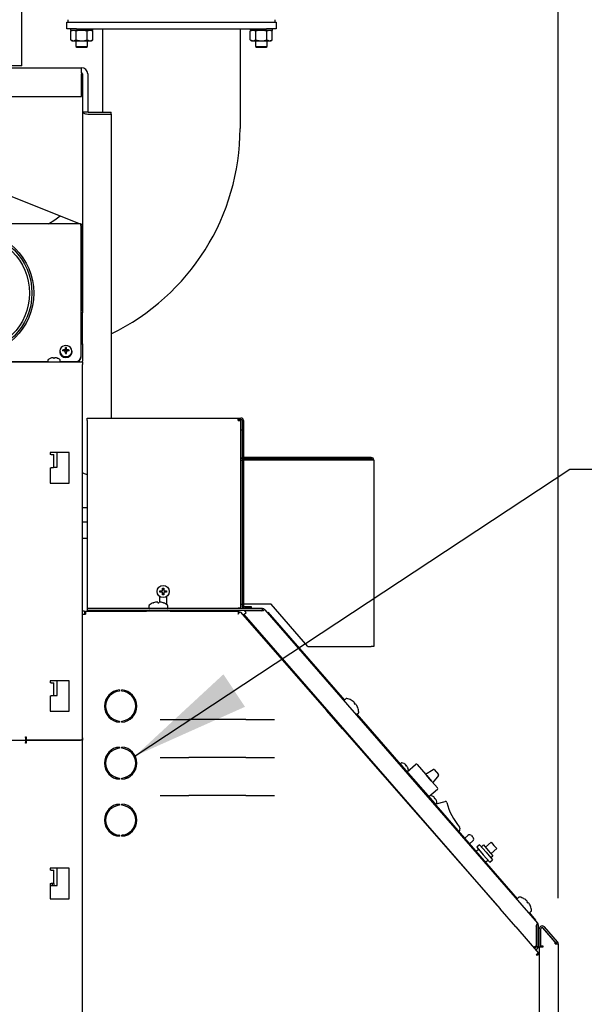
# Model space of a CAD drawing. Extents: x 0.7 to 15.8, y 1.4 to 10.5.
# Drawn here: x 8.6 to 9.2, y 5.7 to 6.7 of the extents above; entities that cross this region are included whole.
import ezdxf

# ---------------------------------------------------------------- set-up
doc = ezdxf.new("R2010")
doc.units = 0
doc.header["$MEASUREMENT"] = 0
doc.layers.get('0').update_dxf_attribs({"linetype": 'CONTINUOUS'})
doc.styles.add('SLDTEXTSTYLE0', font='TXT', dxfattribs={"width": 0.605})
doc.dimstyles.new('SLDDIMSTYLE0', dxfattribs={"dimtxt": 0.08, "dimasz": 0.13, "dimexe": 0, "dimexo": 0.0625, "dimgap": 0.02, "dimtad": 0, "dimtih": 1, "dimtoh": 1, "dimdec": 6, "dimlfac": 24, "dimrnd": 1e-09, "dimzin": 12, "dimdsep": 46, "dimlunit": 5, "dimtxsty": 'SLDTEXTSTYLE0', "dimsah": 1, "dimcen": 0.09, "dimadec": 0, "dimazin": 0, "dimtfac": 1, "dimtdec": 6, "dimtofl": 0, "dimtmove": 0, "dimatfit": 3, "dimfxl": 0, "dimfrac": 2, "dimtolj": 1, "dimtzin": 12, "dimarcsym": 0})
doc.dimstyles.new('SLDDIMSTYLE4', dxfattribs={"dimtxt": 0.18, "dimasz": 0.13, "dimexe": 0, "dimexo": 0.0625, "dimgap": 0, "dimtad": 0, "dimtih": 1, "dimtoh": 1, "dimdec": 0, "dimrnd": 1e-09, "dimzin": 0, "dimdsep": 46, "dimlunit": 5, "dimtxsty": 'Standard', "dimsah": 1, "dimcen": 0.09, "dimadec": 0, "dimazin": 0, "dimtfac": 0.13, "dimtdec": 0, "dimtofl": 0, "dimtmove": 0, "dimatfit": 3, "dimfxl": 0, "dimfrac": 2, "dimtolj": 1, "dimtzin": 0, "dimarcsym": 0})

# ---------------------------------------------------------------- blocks, each defined once
blk = doc.blocks.new('_D_6')
at = {"color": 7, "linetype": 'Continuous'}
for p, q in [((7.3576, 6.3274), (7.3576, 7.5672)), ((9.1656, 5.7725), (9.1656, 7.5672)), ((7.3576, 7.4422), (8.0413, 7.4422)), ((8.1818, 7.442), (8.1543, 7.442)), ((8.1543, 7.442), (8.1543, 7.3193)), ((8.4262, 7.442), (8.4537, 7.442)), ((8.4537, 7.442), (8.4537, 7.3193)), ((9.1656, 7.4422), (8.5668, 7.4422)), ((8.1543, 7.3193), (8.1818, 7.3193)), ((8.4537, 7.3193), (8.4262, 7.3193))]:
    blk.add_line(p, q, dxfattribs=at)
for points in [[(7.3576, 7.4422), (7.4876, 7.4222), (7.4876, 7.4622)], [(9.1656, 7.4422), (9.0356, 7.4622), (9.0356, 7.4222)]]:
    blk.add_solid(points, dxfattribs=at)
at = {"color": 7, "linetype": 'Continuous', "char_height": 0.08, "attachment_point": 1, "style": 'SLDTEXTSTYLE0'}
for s, insert in [('43 13/32', (8.0901, 7.5635)), ('1102', (8.1818, 7.4224))]:
    blk.add_mtext(s, dxfattribs=dict(at, insert=insert))

msp = doc.modelspace()

# ---------------------------------------------------------------- linework, layer by layer
at = {"color": 7, "linetype": 'Continuous'}
for p, q in [((8.57809113, 6.68446488), (8.57809113, 7.13238155)), ((8.62753071, 6.72497321), (8.62753071, 6.73244405)), ((8.62753071, 6.73244405), (8.63794738, 6.73244405)), ((8.62883279, 6.73244405), (8.62883279, 6.73504821)), ((8.63794738, 6.73244405), (8.84628071, 6.73244405)), ((8.84628071, 6.73244405), (8.85669738, 6.73244405)), ((8.85539529, 6.73504821), (8.85539529, 6.73244405)), ((8.85669738, 6.73244405), (8.85669738, 6.72497321)), ((8.63794738, 6.72497321), (8.62753071, 6.72497321)), ((8.63157238, 6.72497321), (8.63157238, 6.72355134)), ((8.63336404, 6.72334821), (8.63175258, 6.72241784)), ((8.63175258, 6.71290359), (8.63175258, 6.72241784)), ((8.65578592, 6.72334821), (8.6317755, 6.72334821)), ((8.63776665, 6.72241784), (8.63475961, 6.72334821)), ((8.63776665, 6.71290359), (8.63776665, 6.72241784)), ((8.63794738, 6.72497321), (8.84628071, 6.72497321)), ((8.64979478, 6.71290359), (8.64979478, 6.72241784)), ((8.65580884, 6.72241784), (8.65280181, 6.72334821)), ((8.65580884, 6.72241784), (8.65419738, 6.72334821)), ((8.65580884, 6.71290359), (8.65580884, 6.72241784)), ((8.65598904, 6.72355134), (8.65598904, 6.72497321)), ((8.66707238, 6.63365601), (8.66707238, 6.72497321)), ((8.81715571, 6.72497321), (8.81715571, 6.61586517)), ((8.82823904, 6.72497321), (8.82823904, 6.72355134)), ((8.83003071, 6.72334821), (8.82841925, 6.72241784)), ((8.82841925, 6.71290359), (8.82841925, 6.72241784)), ((8.85245259, 6.72334821), (8.82844217, 6.72334821)), ((8.83443331, 6.72241784), (8.83142628, 6.72334821)), ((8.83443331, 6.71290359), (8.83443331, 6.72241784)), ((8.85669738, 6.72497321), (8.84628071, 6.72497321)), ((8.84646144, 6.71290359), (8.84646144, 6.72241784)), ((8.85247551, 6.72241784), (8.84946848, 6.72334821)), ((8.85247551, 6.72241784), (8.85086404, 6.72334821)), ((8.85247551, 6.71290359), (8.85247551, 6.72241784)), ((8.85265571, 6.72355134), (8.85265571, 6.72497321)), ((8.63175258, 6.71290359), (8.63336404, 6.71197321)), ((8.63175258, 6.71290359), (8.63475961, 6.71197321)), ((8.63336404, 6.71197321), (8.63475961, 6.71197321)), ((8.63475961, 6.71197321), (8.64378071, 6.71197321)), ((8.63727029, 6.71197321), (8.63727029, 6.70562225)), ((8.64378071, 6.71197321), (8.65280181, 6.71197321)), ((8.64979478, 6.71290359), (8.65280181, 6.71197321)), ((8.65029113, 6.70562225), (8.65029113, 6.71197321)), ((8.65280181, 6.71197321), (8.65419738, 6.71197321)), ((8.65419738, 6.71197321), (8.65580884, 6.71290359)), ((8.82841925, 6.71290359), (8.83003071, 6.71197321)), ((8.82841925, 6.71290359), (8.83142628, 6.71197321)), ((8.83003071, 6.71197321), (8.83142628, 6.71197321)), ((8.83142628, 6.71197321), (8.84044738, 6.71197321)), ((8.83393696, 6.71197321), (8.83393696, 6.70562225)), ((8.84044738, 6.71197321), (8.84946848, 6.71197321)), ((8.84646144, 6.71290359), (8.84946848, 6.71197321)), ((8.84695779, 6.70562225), (8.84695779, 6.71197321)), ((8.84946848, 6.71197321), (8.85086404, 6.71197321)), ((8.85086404, 6.71197321), (8.85247551, 6.71290359)), ((8.63727029, 6.70562225), (8.63857238, 6.70483988)), ((8.63727029, 6.70562225), (8.65029113, 6.70562225)), ((8.63857238, 6.70483988), (8.64898904, 6.70483988)), ((8.64898904, 6.70483988), (8.65029113, 6.70562225)), ((8.83393696, 6.70562225), (8.83523904, 6.70483988)), ((8.83393696, 6.70562225), (8.84695779, 6.70562225)), ((8.83523904, 6.70483988), (8.84565571, 6.70483988)), ((8.84565571, 6.70483988), (8.84695779, 6.70562225)), ((8.05710154, 6.68247321), (8.64349738, 6.68247321)), ((8.57809113, 6.68446488), (8.11454946, 6.68446488)), ((8.64349738, 6.67686905), (8.64349738, 6.68247321)), ((8.64349738, 6.67686905), (8.64349738, 6.67557738)), ((8.64349738, 6.65103571), (8.64349738, 6.67557738)), ((8.64478904, 6.67557738), (8.64478904, 6.63413988)), ((8.65039321, 6.67557738), (8.65039321, 6.63413988)), ((8.09941404, 6.65103571), (8.64349738, 6.65103571)), ((8.29270571, 6.65103571), (8.64199656, 6.51131938)), ((8.64478904, 6.63413988), (8.64478904, 6.50886892)), ((8.64478904, 6.63413988), (8.65039321, 6.63413988)), ((8.65168488, 6.63365601), (8.67603904, 6.63365601)), ((8.65168488, 6.63155666), (8.67603904, 6.63155666)), ((8.67603904, 6.63155666), (8.67603904, 6.63365601)), ((8.67603904, 6.63155666), (8.67603904, 6.29856995)), ((8.64235923, 6.51131938), (7.79128904, 6.51131938)), ((8.64299442, 6.50957349), (8.64299442, 6.36565528)), ((8.64328873, 6.50889519), (8.64478836, 6.50892631)), ((8.64328873, 6.50889519), (8.64328904, 6.50886892)), ((8.64478904, 6.50886892), (8.64328904, 6.50886892)), ((8.64328904, 6.50886892), (8.64328904, 6.41856802)), ((8.64408913, 6.51048235), (8.64478904, 6.51020238)), ((8.64478836, 6.50892631), (8.64478904, 6.50886892)), ((8.64478904, 6.50886892), (8.64478904, 6.41856802)), ((8.64328904, 6.41375914), (8.64478904, 6.41375914)), ((8.64328904, 6.41375914), (8.64328904, 6.41309667)), ((8.64478904, 6.41309667), (8.64328904, 6.41309667)), ((8.64328904, 6.37988933), (8.64328904, 6.41309667)), ((8.64478904, 6.41856802), (8.64478904, 6.41375914)), ((8.64478904, 6.41309667), (8.64478904, 6.41375914)), ((8.64478904, 6.37988933), (8.64478904, 6.41309667)), ((8.64299442, 6.37988933), (8.64478904, 6.37988933)), ((8.64478904, 6.37988933), (8.64478904, 6.36077358)), ((8.61974738, 6.37182654), (8.61974738, 6.37119478)), ((8.62371303, 6.37210986), (8.6229352, 6.37310783)), ((8.62453846, 6.37330191), (8.62458598, 6.37331437)), ((8.62458598, 6.37216778), (8.62453846, 6.37217421)), ((8.62568357, 6.37193797), (8.62545494, 6.37185016)), ((8.62575096, 6.37200045), (8.62568357, 6.37193797)), ((8.62617757, 6.37295538), (8.62575096, 6.37200045)), ((8.62583739, 6.37447466), (8.62584758, 6.3745157)), ((8.62584758, 6.37096042), (8.62583739, 6.37100749)), ((8.62618397, 6.36959498), (8.62584409, 6.37098761)), ((8.62618705, 6.37341109), (8.62588484, 6.37584268)), ((8.62618705, 6.37299957), (8.62617757, 6.37295538)), ((8.62617757, 6.36961368), (8.62618705, 6.3695695)), ((8.62618705, 6.37341109), (8.62618705, 6.37299957)), ((8.62618705, 6.3695695), (8.62618705, 6.36928112)), ((8.62672438, 6.37341109), (8.62702659, 6.37584268)), ((8.62672438, 6.37299957), (8.62672438, 6.37341109)), ((8.62673386, 6.37295538), (8.62672438, 6.37299957)), ((8.62672438, 6.3695695), (8.62673386, 6.36961368)), ((8.62672438, 6.36928112), (8.62672438, 6.3695695)), ((8.62706733, 6.37098761), (8.62672745, 6.36959498)), ((8.62716046, 6.37200045), (8.62673386, 6.37295538)), ((8.62706385, 6.3745157), (8.62707403, 6.37447466)), ((8.62707403, 6.37100749), (8.62706385, 6.37096042)), ((8.62722786, 6.37193797), (8.62716046, 6.37200045)), ((8.62745593, 6.37185038), (8.62722786, 6.37193797)), ((8.62832545, 6.37331437), (8.62837296, 6.37330191)), ((8.62837296, 6.37217421), (8.62832545, 6.37216778)), ((8.62919839, 6.37210986), (8.62997622, 6.37310783)), ((8.63316404, 6.37119478), (8.63316404, 6.37182654)), ((8.64299442, 6.36565528), (8.64299442, 6.36509337)), ((8.64478904, 6.35996578), (7.65103904, 6.35996578)), ((8.54047654, 6.36063303), (8.60683071, 6.36063303)), ((8.60683071, 6.36213141), (8.60683071, 6.36044495)), ((8.60997255, 6.36413879), (8.61001854, 6.36413879)), ((8.61166931, 6.36457272), (8.6116218, 6.36456467)), ((8.61293091, 6.36456467), (8.61292073, 6.36457272)), ((8.61293091, 6.36456467), (8.61296817, 6.36413879)), ((8.61296817, 6.36413879), (8.61410992, 6.36413879)), ((8.61410992, 6.36413879), (8.61414718, 6.36456467)), ((8.61415736, 6.36457272), (8.61414718, 6.36456467)), ((8.61545629, 6.36456467), (8.61540878, 6.36457272)), ((8.61705955, 6.36413879), (8.61710554, 6.36413879)), ((8.62024738, 6.36044495), (8.62024738, 6.36213141)), ((8.62024738, 6.36063303), (8.63757775, 6.36063303)), ((8.64478904, 6.35996578), (8.64478904, 6.36077358)), ((8.64478904, 6.35996578), (8.64478904, 6.35717412)), ((8.64478904, 5.94821578), (8.64478904, 6.35717412)), ((8.64967965, 6.29571578), (8.64967965, 6.29856995)), ((8.64967965, 6.29856995), (8.81522132, 6.29856995)), ((8.64967965, 6.29571578), (8.64967965, 6.09023662)), ((8.81522132, 6.29571578), (8.81522132, 6.29856995)), ((8.81522132, 6.29856995), (8.81807548, 6.29856995)), ((8.81522132, 6.29700745), (8.81807548, 6.29700745)), ((8.81522132, 6.29571578), (8.81807548, 6.29571578)), ((8.81807548, 6.09023662), (8.81807548, 6.29571578)), ((8.81936715, 6.29571578), (8.81936715, 6.09309078)), ((8.81936715, 6.29571578), (8.82092965, 6.29571578)), ((8.82092965, 6.29571578), (8.82092965, 6.09309078)), ((8.81807548, 6.28579912), (8.81936715, 6.28579912)), ((8.63020571, 6.26071578), (8.60937238, 6.26071578)), ((8.60937238, 6.26071578), (8.60937238, 6.25863245)), ((8.61033071, 6.25863245), (8.60937238, 6.25863245)), ((8.61033071, 6.25863245), (8.61312238, 6.25863245)), ((8.61312238, 6.24471578), (8.61312238, 6.25863245)), ((8.61703904, 6.24471578), (8.61703904, 6.26071578)), ((8.63020571, 6.22738245), (8.63020571, 6.26071578)), ((8.81807548, 6.25255583), (8.81936715, 6.25255583)), ((8.96078382, 6.25527828), (8.82092965, 6.25527828)), ((8.96078382, 6.25371578), (8.82092965, 6.25371578)), ((8.96078382, 6.25255583), (8.82092965, 6.25255583)), ((8.96078382, 6.25527828), (8.96078382, 6.25371578)), ((8.96363798, 6.25242412), (8.96363798, 6.04819495)), ((8.60937238, 6.24404912), (8.60937238, 6.22738245)), ((8.60937238, 6.24404912), (8.61033071, 6.24404912)), ((8.61280558, 6.24404912), (8.61033071, 6.24404912)), ((8.61280558, 6.24471578), (8.61703904, 6.24471578)), ((8.60937238, 6.22738245), (8.63020571, 6.22738245)), ((8.64478904, 6.20059821), (8.64967965, 6.20059821)), ((8.64967965, 6.18446316), (8.64478904, 6.18446316)), ((8.64967965, 6.16641854), (8.64478904, 6.16641854)), ((8.72949215, 6.10794495), (8.72949215, 6.10919495)), ((8.72949215, 6.10919495), (8.73238798, 6.10919495)), ((8.73238798, 6.10794495), (8.72949215, 6.10794495)), ((8.73093287, 6.10919495), (8.73093287, 6.10794495)), ((8.73238798, 6.11209078), (8.73363798, 6.11209078)), ((8.73238798, 6.10919495), (8.73238798, 6.11209078)), ((8.73363798, 6.11065007), (8.73238798, 6.11065007)), ((8.73238798, 6.10504912), (8.73238798, 6.10794495)), ((8.73238798, 6.10648983), (8.73363798, 6.10648983)), ((8.73363798, 6.11209078), (8.73363798, 6.10919495)), ((8.73363798, 6.10919495), (8.73653382, 6.10919495)), ((8.73363798, 6.10794495), (8.73363798, 6.10504912)), ((8.73653382, 6.10794495), (8.73363798, 6.10794495)), ((8.7350931, 6.10794495), (8.7350931, 6.10919495)), ((8.73653382, 6.10919495), (8.73653382, 6.10794495)), ((8.72220158, 6.09606656), (8.72224201, 6.09606656)), ((8.72481091, 6.09675104), (8.7247539, 6.09674115)), ((8.72698083, 6.09674115), (8.72696859, 6.09675104)), ((8.72698083, 6.09674115), (8.72703985, 6.09606656)), ((8.72703985, 6.09606656), (8.72837157, 6.09606656)), ((8.72837157, 6.09606656), (8.72843059, 6.09674115)), ((8.72844283, 6.09675104), (8.72843059, 6.09674115)), ((8.72884632, 6.10331251), (8.72884632, 6.09687054)), ((8.73065752, 6.09674115), (8.73060051, 6.09675104)), ((8.73363798, 6.10504912), (8.73238798, 6.10504912)), ((8.73316942, 6.09606656), (8.73320984, 6.09606656)), ((8.73717965, 6.09397654), (8.73717965, 6.10331251)), ((8.64678904, 6.08711162), (8.64478904, 6.08711162)), ((8.64678904, 6.08711162), (8.64678904, 6.08381995)), ((8.64808071, 6.08711162), (8.64808071, 6.08381995)), ((8.64808071, 6.08711162), (8.71468488, 6.08711162)), ((8.64967965, 6.09023662), (8.71749266, 6.09023662)), ((8.64967965, 6.09023662), (8.64967965, 6.08973662)), ((8.64967965, 6.08973662), (8.64967965, 6.08773662)), ((8.84192955, 6.08973662), (8.64967965, 6.08973662)), ((8.71468488, 6.08773662), (8.64967965, 6.08773662)), ((8.74072654, 6.08773662), (8.71468488, 6.08773662)), ((8.71468488, 6.08773662), (8.71468488, 6.08711162)), ((8.74072654, 6.08711162), (8.71468488, 6.08711162)), ((8.71745571, 6.093031), (8.71745571, 6.09046578)), ((8.73791876, 6.09023662), (8.81522132, 6.09023662)), ((8.73795571, 6.09046578), (8.73795571, 6.093031)), ((8.84192955, 6.08773662), (8.74072654, 6.08773662)), ((8.74072654, 6.08773662), (8.74072654, 6.08711162)), ((8.74072654, 6.08711162), (8.81533351, 6.08711162)), ((8.74157382, 6.08773662), (8.74157382, 6.08711162)), ((8.81426298, 6.08973662), (8.81426298, 6.09023662)), ((8.81807548, 6.09023662), (8.81522132, 6.09023662)), ((8.81533351, 6.08711162), (8.81533351, 6.08511162)), ((8.81719449, 6.0862669), (8.81568902, 6.08495025)), ((8.81719449, 6.0862669), (8.91211154, 5.97773864)), ((8.81807548, 6.094689), (8.81936715, 6.094689)), ((8.85113798, 6.094689), (8.82092965, 6.094689)), ((8.82132373, 6.08347481), (8.82380798, 6.08563433)), ((8.82978382, 6.09179912), (8.82222132, 6.09179912)), ((8.82978382, 6.09023662), (8.82222132, 6.09023662)), ((8.82223661, 6.08744199), (8.82380798, 6.08563433)), ((8.84106284, 6.08744199), (8.82223661, 6.08744199)), ((8.82978382, 6.09023662), (8.82978382, 6.09179912)), ((8.84106284, 6.08744199), (8.84272532, 6.08770397)), ((8.84192955, 6.08773662), (8.84192955, 6.08973662)), ((8.84328687, 6.08825794), (8.84263285, 6.0876894)), ((8.8444138, 6.08860448), (9.1428528, 5.74528969)), ((8.8475445, 6.08595568), (8.84707281, 6.08554564)), ((8.8475445, 6.08595568), (8.8527383, 6.0799809)), ((8.89155465, 6.04819495), (8.85113798, 6.094689)), ((8.64478904, 6.08381995), (8.64808071, 6.08381995)), ((8.82132373, 6.08347481), (9.09822635, 5.76493478)), ((8.8527383, 6.0799809), (8.93144296, 5.98944155)), ((8.89155465, 6.04819495), (8.96078382, 6.04819495)), ((8.96363798, 6.04819495), (8.96078382, 6.04819495)), ((8.63020571, 6.01071578), (8.60937238, 6.01071578)), ((8.60937238, 6.01071578), (8.60937238, 6.00863245)), ((8.61703904, 5.99471578), (8.61703904, 6.01071578)), ((8.63020571, 5.97738245), (8.63020571, 6.01071578)), ((8.61033071, 6.00863245), (8.60937238, 6.00863245)), ((8.61033071, 6.00863245), (8.61312238, 6.00863245)), ((8.61312238, 5.99471578), (8.61312238, 6.00863245)), ((8.68103904, 5.99980451), (8.68103904, 5.99922947)), ((8.68103904, 5.99848639), (8.68103904, 5.99922947)), ((8.68268904, 5.99896646), (8.68268904, 6.00024805)), ((8.68520571, 6.00060911), (8.68520571, 5.99935574)), ((8.68770571, 5.99935574), (8.68770571, 6.00060911)), ((8.60937238, 5.99404912), (8.60937238, 5.97738245)), ((8.60937238, 5.99404912), (8.61033071, 5.99404912)), ((8.61280558, 5.99404912), (8.61033071, 5.99404912)), ((8.61280558, 5.99471578), (8.61703904, 5.99471578)), ((8.67060571, 5.98737826), (8.67060571, 5.99084195)), ((8.67060571, 5.99077828), (8.67198106, 5.99077828)), ((8.67227238, 5.99129419), (8.67227238, 5.99354769)), ((8.67288537, 5.99225745), (8.67275154, 5.99225745)), ((8.67446732, 5.99597812), (8.67640517, 5.99597812)), ((8.93345266, 5.99119846), (8.93151667, 5.98951553)), ((8.9388572, 5.98960822), (8.93888372, 5.98957771)), ((8.94108566, 5.98808799), (8.94104079, 5.98812453)), ((8.60937238, 5.97738245), (8.63020571, 5.97738245)), ((8.67060571, 5.97504795), (8.67060571, 5.97851164)), ((8.912582, 5.9781501), (8.91211154, 5.97773864)), ((8.92925548, 5.95813625), (8.91211154, 5.97773864)), ((8.92972594, 5.9585477), (8.912582, 5.9781501)), ((8.94250179, 5.98644385), (8.94203139, 5.98595673)), ((8.94203139, 5.98595673), (8.94290508, 5.98495167)), ((8.94250179, 5.98644385), (8.94250122, 5.98645957)), ((8.94290508, 5.98495167), (8.94345292, 5.9853497)), ((8.94346841, 5.98534695), (8.94345292, 5.9853497)), ((8.94491391, 5.98366901), (8.94488397, 5.98371853)), ((8.94605274, 5.98133069), (8.94607927, 5.98130018)), ((8.67227238, 5.97234221), (8.67227238, 5.97459571)), ((8.68268904, 5.96564185), (8.68268904, 5.96692343)), ((8.68520571, 5.96653415), (8.68520571, 5.96528079)), ((8.68770571, 5.96528079), (8.68770571, 5.96653415)), ((8.72974381, 5.96834277), (8.7306263, 5.96834277)), ((8.7306263, 5.96834277), (8.76099738, 5.96834277)), ((8.82349738, 5.96834277), (8.76099738, 5.96834277)), ((8.82349738, 5.96834277), (8.85386846, 5.96834277)), ((8.85386846, 5.96834277), (8.85475094, 5.96834277)), ((8.91858232, 5.9715916), (8.91843213, 5.97146105)), ((8.94488235, 5.97398129), (9.12060664, 5.77183362)), ((8.94496588, 5.97404398), (8.94690187, 5.97572692)), ((8.92528974, 5.96362005), (8.92541627, 5.96373004)), ((8.92972594, 5.9585477), (8.92925548, 5.95813625)), ((8.92925548, 5.95813625), (9.1019292, 5.76070093)), ((7.71749738, 5.94571578), (8.58228904, 5.94571578)), ((8.58228904, 5.94925745), (8.58303904, 5.94925745)), ((8.58228904, 5.94850745), (8.58228904, 5.94925745)), ((8.58228904, 5.94850745), (8.58228904, 5.94603257)), ((8.58228904, 5.94603257), (8.58228904, 5.94539899)), ((8.58228904, 5.94539899), (8.58228904, 5.94292412)), ((8.58303904, 5.94925745), (8.58303904, 5.94571578)), ((8.58303904, 5.94571578), (8.64228904, 5.94571578)), ((8.58303904, 5.94571578), (8.58303904, 5.94217412)), ((8.64478904, 5.94571578), (8.58303904, 5.94571578)), ((8.64478904, 5.94821578), (8.64478904, 5.94571578)), ((8.64478904, 4.87446578), (8.64478904, 5.94571578)), ((8.93807432, 5.94805278), (8.9386716, 5.94857515)), ((8.58228904, 5.94217412), (8.58228904, 5.94292412)), ((8.58303904, 5.94217412), (8.58228904, 5.94217412)), ((8.68268904, 5.9368578), (8.68225124, 5.93764691)), ((8.68268904, 5.93774805), (8.68268904, 5.93646646)), ((8.68520571, 5.93810911), (8.68520571, 5.93685574)), ((8.68770571, 5.93685574), (8.68770571, 5.93810911)), ((8.94240023, 5.94310652), (8.94285884, 5.94366465)), ((8.94313864, 5.94226223), (8.94367226, 5.94272892)), ((8.94439324, 5.94189953), (8.94386211, 5.94143501)), ((8.9456999, 5.94039639), (8.94517328, 5.93993582)), ((8.9464609, 5.93952096), (8.94593691, 5.93906268)), ((8.67060571, 5.92487826), (8.67060571, 5.92834195)), ((8.70024062, 5.92943678), (8.70089613, 5.92944992)), ((8.72974381, 5.9266761), (8.7306263, 5.9266761)), ((8.7306263, 5.9266761), (8.76099738, 5.9266761)), ((8.82349738, 5.9266761), (8.76099738, 5.9266761)), ((8.82349738, 5.9266761), (8.85386846, 5.9266761)), ((8.85386846, 5.9266761), (8.85475094, 5.9266761)), ((8.95994738, 5.92400654), (8.95946995, 5.92358899)), ((8.67060571, 5.91254795), (8.67060571, 5.91601164)), ((8.70289738, 5.92118548), (8.70336006, 5.92117808)), ((8.96830251, 5.91348983), (8.96874955, 5.91388081)), ((8.99283904, 5.91924518), (8.99368664, 5.91827604)), ((8.99394864, 5.92075255), (8.9928772, 5.91981548)), ((8.99368664, 5.91827604), (9.03041032, 5.87628614)), ((8.99672693, 5.92000744), (8.99675567, 5.91997458)), ((8.99805687, 5.91913729), (8.99802149, 5.91916525)), ((8.99879996, 5.91827515), (8.99850799, 5.91797098)), ((8.99850799, 5.91797098), (8.99920539, 5.91717357)), ((8.99879996, 5.91827515), (8.99879985, 5.91828776)), ((8.99920539, 5.91717357), (8.99954575, 5.91742242)), ((8.99955823, 5.91742063), (8.99954575, 5.91742242)), ((9.00010807, 5.91093377), (9.0093604, 5.9190257)), ((9.00028338, 5.91134725), (9.00135482, 5.91228432)), ((9.00032422, 5.91653232), (9.00030122, 5.9165711)), ((9.00095771, 5.91516997), (9.00098645, 5.91513711)), ((9.01112422, 5.9189077), (9.02075318, 5.90789794)), ((9.02018445, 5.90854822), (9.0288039, 5.91349712)), ((9.02984667, 5.91332336), (9.03443323, 5.90807908)), ((8.67333865, 5.91035053), (8.67333865, 5.91050415)), ((8.67333865, 5.91035053), (8.67360039, 5.91016792)), ((8.68127238, 5.90450745), (8.68127238, 5.90482414)), ((8.68268904, 5.90314185), (8.68268904, 5.90442343)), ((8.68520571, 5.90403415), (8.68520571, 5.90278079)), ((8.68770571, 5.90278079), (8.68770571, 5.90403415)), ((8.69132344, 5.90472293), (8.6924789, 5.90441332)), ((8.69172078, 5.9048515), (8.69174184, 5.90461082)), ((9.02167885, 5.90683953), (9.02086886, 5.90776567)), ((9.02661311, 5.90119013), (9.02142878, 5.90711789)), ((9.02167885, 5.90683953), (9.02691915, 5.90084777)), ((9.02182652, 5.90666312), (9.02183027, 5.90666639)), ((9.03446654, 5.90702246), (9.02841354, 5.89913907)), ((9.03324122, 5.89172035), (9.02398889, 5.88362841)), ((9.02841354, 5.89913907), (9.02691915, 5.90084777)), ((9.02729621, 5.90041663), (9.03335922, 5.89348418)), ((8.72974381, 5.88500944), (8.7306263, 5.88500944)), ((8.7306263, 5.88500944), (8.76099738, 5.88500944)), ((8.82349738, 5.88500944), (8.76099738, 5.88500944)), ((8.82349738, 5.88500944), (8.85386846, 5.88500944)), ((8.85386846, 5.88500944), (8.85475094, 5.88500944)), ((9.02799747, 5.88425268), (9.02802621, 5.88421982)), ((9.02932741, 5.88338253), (9.02929203, 5.88341049)), ((9.0300705, 5.88252038), (9.02977853, 5.88221621)), ((9.02977853, 5.88221621), (9.03047593, 5.8814188)), ((9.0300705, 5.88252038), (9.03007039, 5.88253299)), ((9.03047593, 5.8814188), (9.03081629, 5.88166765)), ((9.03082877, 5.88166586), (9.03081629, 5.88166765)), ((9.03159476, 5.88077755), (9.03157176, 5.88081633)), ((8.68268904, 5.87396646), (8.68268904, 5.87524805)), ((8.68318117, 5.87407424), (8.68318117, 5.87534789)), ((8.68520571, 5.87560911), (8.68520571, 5.87435574)), ((8.68770571, 5.87435574), (8.68770571, 5.87560911)), ((9.03041032, 5.87628614), (9.03098361, 5.87563064)), ((9.03071637, 5.87555022), (9.03099241, 5.87562091)), ((9.03155392, 5.87559248), (9.03262536, 5.87652955)), ((9.03183234, 5.87583598), (9.04196952, 5.87843179)), ((9.03222825, 5.8794152), (9.03225699, 5.87938234)), ((8.67060571, 5.86237826), (8.67060571, 5.86584195)), ((8.67227238, 5.86629419), (8.67227238, 5.86854769)), ((8.67060571, 5.85004795), (8.67060571, 5.85351164)), ((8.67333865, 5.84798911), (8.67333865, 5.84800415)), ((8.67335894, 5.84797744), (8.67333865, 5.84798911)), ((9.05793654, 5.84909521), (9.05700537, 5.84499851)), ((8.67548461, 5.84567663), (8.67697671, 5.84298722)), ((8.68268904, 5.84064185), (8.68268904, 5.84192343)), ((8.68457956, 5.84152024), (8.68441794, 5.84161325)), ((8.68520571, 5.84152024), (8.68457956, 5.84152024)), ((8.68520571, 5.84153415), (8.68520571, 5.84028079)), ((8.68770571, 5.84028079), (8.68770571, 5.84153415)), ((8.69171135, 5.84152024), (8.68770571, 5.84152024)), ((9.06673859, 5.84129589), (9.06303768, 5.83805913)), ((9.07070719, 5.84103038), (9.0715301, 5.84008946)), ((9.0715301, 5.84008946), (9.07235301, 5.83914855)), ((9.06836818, 5.83192709), (9.0720875, 5.83517994)), ((9.0783372, 5.82597704), (9.0756122, 5.8235938)), ((9.07948489, 5.83099395), (9.07634851, 5.82825092)), ((9.07634851, 5.82825092), (9.08348038, 5.82009633)), ((9.07948489, 5.83099395), (9.08661677, 5.82283935)), ((9.08382587, 5.83077735), (9.08147359, 5.82872007)), ((9.08382587, 5.83077735), (9.08896905, 5.82489663)), ((9.09222449, 5.83383271), (9.08595172, 5.82834665)), ((9.09198639, 5.82144661), (9.09825915, 5.82693267)), ((9.09222449, 5.83383271), (9.09524182, 5.83038269)), ((9.09524182, 5.83038269), (9.09825915, 5.82693267)), ((9.08348038, 5.82009633), (9.09061226, 5.81194173)), ((9.08661677, 5.82283935), (9.09374864, 5.81468476)), ((9.08896905, 5.82489663), (9.09411224, 5.81901591)), ((9.09175995, 5.81695864), (9.09411224, 5.81901591)), ((8.63020571, 5.80529912), (8.60937238, 5.80529912)), ((8.60937238, 5.80529912), (8.60937238, 5.80321578)), ((8.61703904, 5.78638245), (8.61703904, 5.80529912)), ((8.63020571, 5.77196578), (8.63020571, 5.80529912)), ((9.08586317, 5.81180141), (9.08862357, 5.81421561)), ((9.09061226, 5.81194173), (9.09374864, 5.81468476)), ((8.61033071, 5.80321578), (8.60937238, 5.80321578)), ((8.61033071, 5.80321578), (8.61312238, 5.80321578)), ((8.61312238, 5.78863245), (8.61312238, 5.80321578)), ((8.60937238, 5.78863245), (8.60937238, 5.77196578)), ((8.60937238, 5.78863245), (8.61033071, 5.78863245)), ((8.60937238, 5.78638245), (8.61703904, 5.78638245)), ((8.61312238, 5.78863245), (8.61033071, 5.78863245)), ((8.61162238, 5.78863245), (8.61162238, 5.78638245)), ((8.61312238, 5.78863245), (8.61312238, 5.78638245)), ((8.60937238, 5.77196578), (8.63020571, 5.77196578)), ((9.082959, 5.78249785), (9.08290629, 5.78245175)), ((9.09173885, 5.7723526), (9.09176117, 5.77237212)), ((9.09200719, 5.7720891), (9.09198572, 5.77207032)), ((9.12261634, 5.77359053), (9.12068035, 5.7719076)), ((9.12802089, 5.77200029), (9.12804741, 5.77196978)), ((9.0926413, 5.77132073), (9.09266052, 5.77133753)), ((9.13024934, 5.77048006), (9.13020448, 5.7705166)), ((9.13166548, 5.76883592), (9.13119507, 5.7683488)), ((9.13119507, 5.7683488), (9.13206876, 5.76734374)), ((9.13166548, 5.76883592), (9.13166491, 5.76885164)), ((9.13206876, 5.76734374), (9.1326166, 5.76774177)), ((9.1326321, 5.76773902), (9.1326166, 5.76774177)), ((9.1340776, 5.76606108), (9.13404766, 5.7661106)), ((9.13521643, 5.76372276), (9.13524295, 5.76369225)), ((9.10215768, 5.76090075), (9.1019292, 5.76070093)), ((9.11907314, 5.74109854), (9.1019292, 5.76070093)), ((9.13404604, 5.75637336), (9.13566376, 5.75451239)), ((9.13412956, 5.75643606), (9.13606555, 5.75811899)), ((9.13566376, 5.75451239), (9.14085756, 5.7485376)), ((9.11924263, 5.74124677), (9.11907314, 5.74109854)), ((9.11907314, 5.74109854), (9.14415723, 5.71241737)), ((9.14085756, 5.7485376), (9.14038587, 5.74812757)), ((9.14136558, 5.7419832), (9.14136558, 5.7203261)), ((9.14366021, 5.74313016), (9.14166021, 5.74313016)), ((9.14166021, 5.74245077), (9.14166021, 5.71953225)), ((9.14366021, 5.74313016), (9.14366021, 5.71953225)), ((9.14911367, 5.7396618), (9.14891147, 5.73984949)), ((9.16233071, 5.72441243), (9.14891326, 5.73984743)), ((9.16330554, 5.72333592), (9.14911367, 5.7396618)), ((9.16481496, 5.72464804), (9.15062309, 5.74097391)), ((9.14484718, 5.71928501), (9.14484718, 5.73881439)), ((9.14671988, 5.72003662), (9.14671988, 5.73902736)), ((9.13939371, 5.71868484), (9.13894026, 5.71920648)), ((9.13939371, 5.71868484), (9.13898587, 5.71833031)), ((9.14166021, 5.71953225), (9.14366021, 5.71953225)), ((9.14478904, 5.71903662), (9.14478904, 5.71073522)), ((9.14478904, 5.71903662), (9.14808071, 5.71903662)), ((9.14484718, 5.71928501), (9.14684718, 5.71928501)), ((9.14908071, 5.72003662), (9.14671988, 5.72003662)), ((9.14684718, 5.71928501), (9.14684718, 5.72003662)), ((9.14808071, 5.71903662), (9.14908071, 5.71903662)), ((9.14908071, 5.71903662), (9.14908071, 5.72003662)), ((9.16233071, 5.72248851), (9.16233071, 5.72441243)), ((9.16233071, 5.72248851), (9.16562238, 5.72248851)), ((9.16330554, 5.72333592), (9.16481496, 5.72464804)), ((9.16562238, 5.72248851), (9.16562238, 5.26139495)), ((9.14415723, 5.71241737), (9.14265177, 5.71110071)), ((9.14478904, 5.71073522), (9.14278904, 5.71073522)), ((9.14478904, 5.71073522), (9.14478904, 5.25605435))]:
    msp.add_line(p, q, dxfattribs=at)
at = {"color": 7, "linetype": 'Continuous', "flags": 128}
for points in [[(8.63475961, 6.72334821), (8.63454582, 6.72334315), (8.63175258, 6.72241784)], [(8.64378071, 6.72334821), (8.63928638, 6.72281232), (8.63776665, 6.72241784)], [(8.64979478, 6.72241784), (8.64541738, 6.72327443), (8.64378071, 6.72334821)], [(8.65280181, 6.72334821), (8.65258802, 6.72334315), (8.64979478, 6.72241784)], [(8.83142628, 6.72334821), (8.83121249, 6.72334315), (8.82841925, 6.72241784)], [(8.84044738, 6.72334821), (8.83595305, 6.72281232), (8.83443331, 6.72241784)], [(8.84646144, 6.72241784), (8.84208405, 6.72327443), (8.84044738, 6.72334821)], [(8.84946848, 6.72334821), (8.84925468, 6.72334315), (8.84646144, 6.72241784)], [(8.63475961, 6.71197321), (8.63497341, 6.71197828), (8.63776665, 6.71290359)], [(8.63776665, 6.71290359), (8.63928638, 6.71250911), (8.64378071, 6.71197321)], [(8.64378071, 6.71197321), (8.64541738, 6.712047), (8.64979478, 6.71290359)], [(8.65280181, 6.71197321), (8.6530156, 6.71197828), (8.65580884, 6.71290359)], [(8.83142628, 6.71197321), (8.83164007, 6.71197828), (8.83443331, 6.71290359)], [(8.83443331, 6.71290359), (8.83595305, 6.71250911), (8.84044738, 6.71197321)], [(8.84044738, 6.71197321), (8.84208405, 6.712047), (8.84646144, 6.71290359)], [(8.84946848, 6.71197321), (8.84968227, 6.71197828), (8.85247551, 6.71290359)], [(8.64478904, 6.63413988), (8.64492155, 6.63363592), (8.64531396, 6.63315132), (8.6459512, 6.63270472), (8.64680879, 6.63231327), (8.64785376, 6.63199201), (8.64904596, 6.63175329), (8.65033957, 6.63160629), (8.65168488, 6.63155666)], [(8.60750922, 6.51131938), (8.6144749, 6.51577521), (8.62025781, 6.52001487)], [(8.64299442, 6.50957349), (8.64294513, 6.51019932), (8.64289654, 6.51059685), (8.64276179, 6.51102564), (8.64246512, 6.51130327), (8.64235923, 6.51130317)], [(8.64299442, 6.41784164), (8.64319072, 6.41811187), (8.64328904, 6.41856802)], [(8.62645571, 6.3780464), (8.6244784, 6.37777007), (8.62267677, 6.37696563), (8.62121092, 6.37570456), (8.6202111, 6.37409891), (8.61976614, 6.37229135), (8.61991557, 6.37044249), (8.62064612, 6.36871661), (8.62189289, 6.36726706), (8.62354507, 6.36622264), (8.62545589, 6.36567615), (8.62745554, 6.36567615), (8.62936635, 6.36622264), (8.63101854, 6.36726706), (8.6322653, 6.36871661), (8.63299585, 6.37044249), (8.63314529, 6.37229135), (8.63270032, 6.37409891), (8.6317005, 6.37570456), (8.63023465, 6.37696563), (8.62843303, 6.37777007), (8.62645571, 6.3780464)], [(8.62645571, 6.37801723), (8.62453261, 6.37774848), (8.62278039, 6.3769661), (8.62135474, 6.37573961), (8.62038233, 6.37417799), (8.61994957, 6.37241999), (8.6200949, 6.37062183), (8.62080543, 6.36894327), (8.622018, 6.36753347), (8.62362489, 6.36651769), (8.6254833, 6.36598618), (8.62742812, 6.36598618), (8.62928654, 6.36651769), (8.63089342, 6.36753347), (8.632106, 6.36894327), (8.63281652, 6.37062183), (8.63296186, 6.37241999), (8.63252909, 6.37417799), (8.63155668, 6.37573961), (8.63013103, 6.3769661), (8.62837881, 6.37774848), (8.62645571, 6.37801723)], [(8.64967965, 6.23675928), (8.64904596, 6.23684429), (8.64785376, 6.237083), (8.64680879, 6.23740426), (8.6459512, 6.23779571), (8.64531396, 6.23824232), (8.64492155, 6.23872691), (8.64478904, 6.23923088)], [(8.84272532, 6.08770397), (8.84334064, 6.08830376), (8.84386378, 6.08865431), (8.8442511, 6.08871189), (8.8444138, 6.08860448)], [(8.9386716, 5.94857515), (8.93841319, 5.94829162), (8.93816765, 5.94794607)], [(8.70171474, 5.92943089), (8.70073366, 5.92945046), (8.70023499, 5.9294454)], [(8.70289765, 5.92117931), (8.70319429, 5.92117752), (8.70414811, 5.92119601)], [(8.70289765, 5.92117931), (8.70319429, 5.92117752), (8.70414811, 5.92119601)], [(8.70291114, 5.92013602), (8.7040145, 5.92011127), (8.70416091, 5.9201117)], [(8.70291114, 5.92013602), (8.7040145, 5.92011127), (8.70416091, 5.9201117)], [(8.6939527, 5.90547695), (8.69400249, 5.90573424), (8.69400755, 5.90582146)], [(8.6939527, 5.90547695), (8.69400249, 5.90573424), (8.69400755, 5.90582146)], [(9.02075318, 5.90789794), (9.02076225, 5.90788756), (9.02142878, 5.90711789)], [(9.02729621, 5.90041663), (9.02728713, 5.90042701), (9.02661311, 5.90119013)], [(8.69577257, 5.84288569), (8.69407944, 5.84241181), (8.69171135, 5.84152024)], [(8.69577257, 5.84288569), (8.69407944, 5.84241181), (8.69171135, 5.84152024)]]:
    msp.add_lwpolyline(points, dxfattribs=at)
at = {"color": 7, "linetype": 'Continuous'}
for centre, radius in [((8.52224738, 6.43556115), 0.06895833), ((8.52224738, 6.43556115), 0.06705729), ((8.52224738, 6.43556115), 0.06432292), ((8.73301298, 6.10856995), 0.00670833)]:
    msp.add_circle(centre, radius, dxfattribs=at)
for centre, radius, start, end in [((8.6317755, 6.72355134), 0.00020312, 180, 270), ((8.65578592, 6.72355134), 0.00020313, 270, 0), ((8.82844217, 6.72355134), 0.00020313, 180, 270), ((8.85245259, 6.72355134), 0.00020313, 270, 0), ((8.64349738, 6.67557738), 0.00689583, 0, 90), ((8.64349738, 6.67557738), 0.00129167, 0, 90), ((8.65140728, 6.63488093), 0.00125598, 216.15823251, 282.76920529), ((8.56715571, 6.61586517), 0.25, 295.81923556, 0), ((8.64258669, 6.5089409), 0.00220172, 359.62028758, 93.58076957), ((8.64249982, 6.50894447), 0.00079045, 356.42535123, 51.18012384), ((8.64236625, 6.41849764), 0.00242382, 285.02052075, 1.663878), ((8.64211628, 6.41279862), 0.00117278, 0.27904607, 41.51644106), ((8.64217303, 6.41274194), 0.00262927, 22.76031501, 51.52912283), ((8.62645571, 6.37204279), 0.00384253, 81.45609472, 98.54390528), ((8.62645571, 6.37157077), 0.00671886, 183.20791868, 356.79208132), ((8.62595899, 6.37257852), 0.00306976, 170.07112766, 189.92887234), ((8.62631483, 6.35190891), 0.02146663, 94.74667085, 99.05813303), ((8.62629343, 6.33931822), 0.03290283, 93.05748244, 95.85809292), ((8.63484108, 6.35079561), 0.02474392, 112.38659118, 114.48464869), ((8.6127542, 6.33736462), 0.03675936, 69.84962653, 71.22388581), ((8.6253718, 6.37379133), 0.00012516, 291.29766754, 334.37469746), ((8.62537715, 6.37176317), 0.00011787, 24.21985438, 70.10778063), ((8.65685999, 6.35918296), 0.03458667, 153.76031582, 155.11458487), ((8.48412735, 6.30931661), 0.15455582, 23.52502083, 23.85051065), ((8.69274985, 6.3733012), 0.0669133, 177.82328067, 178.95999916), ((8.75358269, 6.37302835), 0.12775185, 180.92749216, 181.66593024), ((8.62645571, 6.37311425), 0.00384253, 261.45609472, 278.54390528), ((8.62645571, 6.37093641), 0.00248922, 83.803891, 96.196109), ((8.56016157, 6.3733012), 0.0669133, 1.04000084, 2.17671933), ((8.49932873, 6.37302835), 0.12775185, 358.33406976, 359.07250784), ((8.59605144, 6.35918296), 0.03458667, 24.88541513, 26.23968418), ((8.76878407, 6.30931661), 0.15455582, 156.14948935, 156.47497917), ((8.62754183, 6.3737937), 0.00012818, 206.15687315, 248.17076186), ((8.62753362, 6.37176387), 0.00011699, 109.70909587, 155.96326912), ((8.61807034, 6.35079561), 0.02474392, 65.51535131, 67.61340882), ((8.64015722, 6.33736462), 0.03675936, 108.77611419, 110.15037347), ((8.62659659, 6.35190891), 0.02146663, 80.94186697, 85.25332915), ((8.62661799, 6.33931822), 0.03290283, 84.14190708, 86.94251756), ((8.62695243, 6.37257852), 0.00306976, 350.07112766, 9.92887234), ((8.63776778, 6.36586023), 0.00523065, 267.91797837, 357.75438662), ((8.638005, 6.36518347), 0.00499023, 297.90742887, 358.96541345), ((8.60730988, 6.36213141), 0.00047917, 128.03289156, 180), ((8.60730988, 6.36044495), 0.00047917, 180, 270), ((8.61353904, 6.35416787), 0.01058958, 109.68158782, 128.03289156), ((8.6135377, 6.35412136), 0.0106176, 100.39572371, 109.35657212), ((8.61303981, 6.35568371), 0.00899404, 93.43708702, 98.7647849), ((8.61253429, 6.36421586), 0.00044699, 85.67670337, 94.32329663), ((8.61230875, 6.36288781), 0.00179261, 70.03856348, 81.68523563), ((8.61476934, 6.36288781), 0.00179261, 98.31476437, 109.96143652), ((8.6145438, 6.36431179), 0.0003514, 84.49745926, 95.50254074), ((8.61403828, 6.35568371), 0.00899404, 81.2352151, 86.56291298), ((8.61354039, 6.35412136), 0.0106176, 70.64342788, 79.60427629), ((8.61353904, 6.35416787), 0.01058958, 51.96710844, 70.31841218), ((8.61976821, 6.36044495), 0.00047917, 270, 0), ((8.61976821, 6.36213141), 0.00047917, 0, 51.96710844), ((8.81807548, 6.29571578), 0.00285417, 0, 90), ((8.81807548, 6.29571578), 0.00129167, 0, 90), ((8.82065882, 6.25656995), 0.00285417, 205.16196657, 243.09228777), ((8.96078382, 6.25242412), 0.00285417, 360, 90), ((8.96078382, 6.25242412), 0.00129167, 0, 90), ((8.96069211, 6.21957882), 0.03297714, 84.87489202, 89.84066528), ((8.72770571, 6.08079679), 0.01623149, 109.82216728, 127.89057068), ((8.72770358, 6.08074388), 0.01626694, 100.44722939, 109.61796888), ((8.72701029, 6.083137), 0.01379055, 93.08152007, 99.1769626), ((8.72630939, 6.09631099), 0.00059799, 86.1227932, 93.87720679), ((8.72598839, 6.09417826), 0.00275318, 69.14358259, 82.45640016), ((8.72942304, 6.09417826), 0.00275318, 97.54359984, 110.85641741), ((8.72910203, 6.09643985), 0.0004695, 85.05936728, 94.94063272), ((8.72840113, 6.083137), 0.01379055, 80.8230374, 86.91847993), ((8.72770784, 6.08074388), 0.01626694, 70.38203112, 79.55277061), ((8.72770571, 6.08079679), 0.01623149, 52.10942932, 70.17783272), ((8.71818488, 6.093031), 0.00072917, 127.89057068, 180), ((8.71818488, 6.09046578), 0.00072917, 180, 270), ((8.73722654, 6.09046578), 0.00072917, 270, 0), ((8.73722654, 6.093031), 0.00072917, 0, 52.10942932), ((8.83084094, 6.0836926), 0.01587986, 167.56657759, 179.54051796), ((8.80441192, 6.09568901), 0.01587986, 311.6318983, 323.60583867), ((8.81775801, 6.08371413), 0.00279842, 150.04070618, 177.83287469), ((8.81304098, 6.08585524), 0.00279842, 313.33954157, 341.13171008), ((8.82222132, 6.09309078), 0.00285417, 180, 270), ((8.82222132, 6.09309078), 0.00129167, 180, 270), ((8.84192955, 6.08644495), 0.00329167, 41, 90), ((8.68645571, 5.98294495), 0.01770833, 94.0477742, 265.9522258), ((8.68645571, 5.98294495), 0.01645833, 94.35577263, 265.64422737), ((8.68645571, 5.98294495), 0.01770833, 274.0477742, 85.9522258), ((8.68645571, 5.98294495), 0.01645833, 274.35577263, 85.64422737), ((8.67275154, 5.99177828), 0.00047917, 90, 180), ((8.93199504, 5.98896522), 0.00072917, 131, 221), ((8.93393103, 5.99064815), 0.00072917, 78.89057068, 131), ((8.93094399, 5.97543633), 0.01623149, 60.82216728, 78.89057068), ((8.93090266, 5.97540322), 0.01626694, 51.44722939, 60.61796888), ((8.93225393, 5.97749649), 0.01379055, 44.08152007, 50.1769626), ((8.94173664, 5.98666838), 0.00059799, 37.12279321, 44.87720679), ((8.93991645, 5.98551145), 0.00275318, 20.14358259, 33.45640016), ((8.94216978, 5.98291928), 0.00275318, 48.54359984, 61.85641741), ((8.94366603, 5.98464529), 0.0004695, 36.05936729, 45.94063271), ((8.93316641, 5.9764468), 0.01379055, 31.8230374, 37.91847993), ((8.93090546, 5.97540001), 0.01626694, 21.38203112, 30.55277061), ((8.93094399, 5.97543633), 0.01623149, 3.10942932, 21.17783272), ((8.9444875, 5.97459429), 0.00072917, 221, 311), ((8.94642349, 5.97627723), 0.00072917, 311, 3.10942932), ((8.64228904, 5.94821578), 0.0025, 270, 0), ((8.68645571, 5.92044495), 0.01770833, 94.0477742, 265.9522258), ((8.68645571, 5.92044495), 0.01645833, 94.35577263, 265.64422737), ((8.68645571, 5.92044495), 0.01770833, 274.0477742, 85.9522258), ((8.68645571, 5.92044495), 0.01645833, 274.35577263, 85.64422737), ((8.99314327, 5.91951125), 0.00040417, 131.17241626, 221.17241626), ((8.99274572, 5.91745313), 0.00125, 41.17241626, 80.61973617), ((8.99421471, 5.92044832), 0.00040417, 79.41258768, 131.17241626), ((8.99266493, 5.91215706), 0.00883902, 62.6417263, 79.41258768), ((8.99263164, 5.91212987), 0.00886268, 52.54402253, 62.26869213), ((8.99330948, 5.91333175), 0.00749947, 44.97209526, 50.72594981), ((8.99835258, 5.91836082), 0.00037741, 36.39244326, 45.95238926), ((8.99736178, 5.91777623), 0.00152634, 19.58086476, 31.98593061), ((8.99885969, 5.91606352), 0.00152634, 50.3589019, 62.76396776), ((8.99963173, 5.91702067), 0.00029717, 35.09748225, 47.24735026), ((8.99391502, 5.91263938), 0.00749947, 31.61888271, 37.37273725), ((8.99263355, 5.91212769), 0.00886268, 20.07614039, 29.80080999), ((8.99266493, 5.91215706), 0.00883902, 2.93224484, 19.70310621), ((9.00108875, 5.91258855), 0.00040417, 311.17241626, 2.93224484), ((9.01018331, 5.91808479), 0.00125, 41.17241626, 131.17241626), ((9.0292194, 5.91277476), 0.00083333, 41.17241626, 119.86248378), ((8.68035571, 5.90450745), 0.00091667, 295.56813966, 0), ((8.68035571, 5.90450745), 0.00258333, 328.80033297, 356.89541662), ((8.6927761, 5.90552249), 0.00114829, 255, 350.4647847), ((8.69283475, 5.90573917), 0.00114829, 339.24612784, 346.79951589), ((9.0000173, 5.91165148), 0.00040417, 221.17241626, 311.17241626), ((9.03380596, 5.90753048), 0.00083333, 322.48234873, 41.17241626), ((9.03241831, 5.89266127), 0.00125, 311.17241626, 41.17241626), ((9.02441381, 5.88375649), 0.00040417, 194.19699414, 221.17241626), ((9.02393547, 5.87640229), 0.00883902, 62.6417263, 79.41258768), ((9.02390218, 5.87637511), 0.00886268, 52.54402253, 62.26869213), ((9.02458002, 5.87757699), 0.00749947, 44.97209526, 50.72594981), ((9.02962312, 5.88260606), 0.00037741, 36.39244326, 45.95238926), ((9.02863232, 5.88202146), 0.00152634, 19.58086476, 31.98593061), ((9.03013023, 5.88030875), 0.00152634, 50.35890191, 62.76396776), ((9.03090227, 5.88126591), 0.00029717, 35.09748226, 47.24735026), ((9.02518556, 5.87688461), 0.00749947, 31.61888271, 37.37273725), ((9.02390409, 5.87637292), 0.00886268, 20.07614039, 29.80080999), ((8.68645571, 5.85794495), 0.01770833, 94.0477742, 265.9522258), ((8.68645571, 5.85794495), 0.01645833, 94.35577263, 265.64422737), ((8.68645571, 5.85794495), 0.01770833, 274.0477742, 85.9522258), ((8.68645571, 5.85794495), 0.01645833, 274.35577263, 85.64422737), ((9.02946941, 5.87546323), 0.00125, 350.49433063, 41.17241626), ((9.03128784, 5.87589671), 0.00040417, 221.17241626, 311.17241626), ((9.02393547, 5.87640229), 0.00883902, 2.93224484, 19.70310621), ((9.03235929, 5.87683378), 0.00040417, 311.17241626, 2.93224484), ((9.04229252, 5.87717041), 0.00130208, 14.13392243, 104.36300416), ((9.10862533, 5.89387382), 0.06710147, 194.13392243, 220.57214637), ((9.05666684, 5.8493838), 0.00130208, 347.19440401, 40.57214637), ((9.06859014, 5.83917883), 0.0028125, 41.17241626, 131.17241626), ((9.07023595, 5.837297), 0.0028125, 311.17241626, 41.17241626), ((9.12115873, 5.77135729), 0.00072917, 131, 221), ((9.12309472, 5.77304023), 0.00072917, 78.89057068, 131), ((9.12010768, 5.7578284), 0.01623149, 60.82216728, 78.89057068), ((9.12006635, 5.7577953), 0.01626694, 51.44722939, 60.61796888), ((9.12141762, 5.75988856), 0.01379055, 44.08152007, 50.1769626), ((9.13090032, 5.76906045), 0.00059799, 37.1227932, 44.8772068), ((9.12908014, 5.76790352), 0.00275318, 20.14358259, 33.45640016), ((9.13133347, 5.76531136), 0.00275318, 48.54359984, 61.85641741), ((9.13282972, 5.76703736), 0.0004695, 36.05936728, 45.94063272), ((9.12233009, 5.75883888), 0.01379055, 31.8230374, 37.91847993), ((9.12006914, 5.75779208), 0.01626694, 21.38203112, 30.55277061), ((9.12010768, 5.7578284), 0.01623149, 3.10942932, 21.17783272), ((9.13365119, 5.75698636), 0.00072917, 221, 311), ((9.13558718, 5.7586693), 0.00072917, 311, 3.10942932), ((9.13736662, 5.74576959), 0.00550713, 316.56404922, 355.00083212), ((9.14036854, 5.74313016), 0.00329167, 360, 41), ((9.14813884, 5.73881439), 0.00329167, 41, 180), ((9.14796988, 5.73902736), 0.00125, 41, 180), ((9.13595254, 5.72912325), 0.01032912, 283.34330129, 301.60472479), ((9.14036854, 5.71953225), 0.00129167, 221, 0), ((9.14044094, 5.71949442), 0.00321949, 275.84539825, 0.67334795), ((9.16233071, 5.72248851), 0.00129167, 0, 41), ((9.16233071, 5.72248851), 0.00329167, 0, 41), ((9.15530114, 5.6944995), 0.02110064, 121.87930643, 130.85805051), ((9.14375088, 5.707766), 0.00351117, 108.24210103, 129.92683051), ((9.14138161, 5.73155892), 0.02110064, 270.31436575, 279.29310983), ((9.14142105, 5.71396894), 0.00351117, 271.24558574, 292.93031523)]:
    msp.add_arc(centre, radius, start, end, dxfattribs=at)

# ---------------------------------------------------------------- dimensions: what is measured, and where the dimension line sits
dim = msp.add_linear_dim(base=(7.35762238, 7.44215341), p1=(9.16562238, 5.72248851), p2=(7.35762238, 6.27740406), dimstyle='SLDDIMSTYLE0', dxfattribs=at)
dim.commit()
dim.dimension.update_dxf_attribs({"geometry": '_D_6', "text_midpoint": (8.30402527, 7.44215341), "dimtype": 160})

# ---------------------------------------------------------------- leaders
msp.add_leader([(8.70229945, 5.92835451), (9.17823698, 6.24268689), (9.4281886, 6.24268689)], dimstyle='SLDDIMSTYLE4', dxfattribs=at)

doc.saveas('drawing.dxf')
